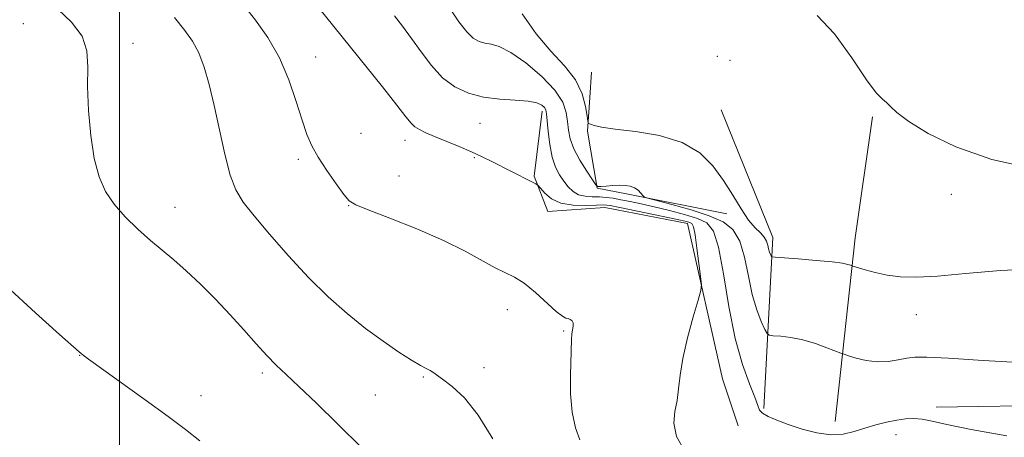
# Model space of a CAD drawing. Extents: x 2169800 to 2172700, y 347300 to 350200.
# Drawn here: x 2170979 to 2171182, y 347569 to 347655 of the extents above; entities that cross this region are included whole.
import ezdxf

# ---------------------------------------------------------------- set-up
doc = ezdxf.new("R2010")
doc.units = 0
doc.header["$MEASUREMENT"] = 0
for name, color, linetype, lineweight in [('32000', 7, 'Continuous', 0), ('DTM HARD BREAKLINE', 7, 'Continuous', 0), ('DTM SPOT ELEVATION', 2, 'Continuous', 13), ('INDEX CONTOUR', 41, 'Continuous', 13), ('INTERMEDIATE CONTOUR', 44, 'Continuous', 0)]:
    doc.layers.add(name, color=color, linetype=linetype, lineweight=lineweight)

msp = doc.modelspace()

# ---------------------------------------------------------------- linework, layer by layer
at = {"layer": '32000', "flags": 128}
msp.add_lwpolyline([(2171000, 350000), (2171000, 347500)], dxfattribs=at)
at = {"layer": 'DTM HARD BREAKLINE'}
for points in [[(2171096.48, 347639.14, 1181.52), (2171096.84, 347644.33, 1181.05)], [(2171124.64, 347615.22, 1182.51), (2171104.06, 347619.3, 1184.32), (2171098.01, 347620.52, 1184.04), (2171096.01, 347632.23, 1182.14), (2171096.48, 347639.14, 1181.52)], [(2171116.56, 347613.22, 1188.56), (2171099.61, 347616.48, 1188.8), (2171087.91, 347615.69, 1188.8), (2171085.09, 347622.96, 1187.75), (2171086.73, 347636.28, 1186.42)], [(2171132.22, 347575.23, 1185.87), (2171134.06, 347610.33, 1181.5), (2171123.44, 347636.56, 1180.93)], [(2171146.88, 347572.53, 1185.54), (2171150.95, 347610.3, 1181.36), (2171154.54, 347635.17, 1180.17)], [(2171116.56, 347613.22, 1188.56), (2171123.77, 347581.32, 1187.19), (2171126.98, 347571.63, 1186.42)], [(2171220.04, 347576.3, 1184.93), (2171167.6, 347575.51, 1185.69)]]:
    msp.add_polyline3d(points, dxfattribs=at)
at = {"layer": 'DTM SPOT ELEVATION'}
for p in [(2170980.24, 347654.31, 1194.69), (2171002.72, 347650.25, 1193.59), (2171040.26, 347647.47, 1189.23), (2171122.67, 347647.59, 1180.76), (2171125.3, 347646.76, 1180.62), (2171073.97, 347633.83, 1186.82), (2171049.53, 347631.76, 1189.01), (2171058.59, 347630.34, 1188.58), (2171036.69, 347626.39, 1190.33), (2171072.77, 347626.78, 1188.18), (2171057.34, 347622.99, 1189.42), (2171170.75, 347619.2, 1180.52), (2171011.38, 347616.53, 1193.36), (2171047.04, 347616.92, 1190.04), (2171079.6, 347595.5, 1190.6), (2171163.56, 347594.48, 1182.63), (2171091.16, 347591.16, 1190.14), (2170991.82, 347586.17, 1196.03), (2171074.81, 347583.61, 1191.46), (2171029.31, 347582.5, 1194.34), (2171062.33, 347581.66, 1192.15), (2171016.68, 347577.84, 1195.39), (2171052.45, 347578.02, 1193), (2171159.37, 347569.87, 1186.51)]:
    msp.add_point(p, dxfattribs=at)
at = {"layer": 'INDEX CONTOUR'}
for points in [[(2171094.491, 347568.755, 1190), (2171093.536, 347571.269, 1190), (2171092.865, 347574.446, 1190), (2171092.573, 347578.219, 1190), (2171092.55, 347582.085, 1190), (2171092.743, 347589.385, 1190), (2171092.827, 347590.502, 1190), (2171093.078, 347592.215, 1190), (2171093.064, 347592.826, 1190), (2171092.853, 347593.255, 1190), (2171092.493, 347593.526, 1190), (2171092.067, 347593.677, 1190), (2171091.598, 347593.793, 1190), (2171090.872, 347594.17, 1190), (2171089.616, 347595.154, 1190), (2171085.339, 347599.078, 1190), (2171083.035, 347600.983, 1190), (2171081.047, 347602.234, 1190), (2171077.046, 347604.122, 1190), (2171070.917, 347607.515, 1190), (2171066.456, 347609.746, 1190), (2171061.005, 347612.122, 1190), (2171055.484, 347614.333, 1190), (2171051.039, 347616.037, 1190), (2171048.462, 347617.057, 1190), (2171047.12, 347617.884, 1190), (2171046.025, 347619.172, 1190), (2171044.427, 347621.372, 1190), (2171042.523, 347624.123, 1190), (2171040.75, 347626.857, 1190), (2171039.426, 347629.197, 1190), (2171038.407, 347631.528, 1190), (2171037.429, 347634.425, 1190), (2171036.256, 347638.278, 1190), (2171034.755, 347642.741, 1190), (2171032.82, 347647.282, 1190), (2171030.428, 347651.439, 1190), (2171027.89, 347655.019, 1190), (2171025.603, 347657.9, 1190)], [(2171188.001, 347624.396, 1180), (2171179.04, 347626.405, 1180), (2171171.627, 347628.98, 1180), (2171165.953, 347631.742, 1180), (2171161.974, 347634.216, 1180), (2171159.559, 347636.034, 1180), (2171158.224, 347637.267, 1180), (2171157.402, 347638.094, 1180), (2171156.555, 347638.8, 1180), (2171155.3, 347640.089, 1180), (2171153.286, 347642.775, 1180), (2171150.313, 347647.246, 1180), (2171146.768, 347652.207, 1180), (2171143.184, 347655.942, 1180)]]:
    msp.add_polyline3d(points, dxfattribs=at)
at = {"layer": 'INTERMEDIATE CONTOUR'}
for points in [[(2171115.989, 347566.435, 1188), (2171114.294, 347569.493, 1188), (2171113.753, 347572.178, 1188), (2171113.969, 347574.571, 1188), (2171114.425, 347576.861, 1188), (2171114.737, 347579.256, 1188), (2171115.041, 347582.036, 1188), (2171115.602, 347585.5, 1188), (2171116.584, 347589.746, 1188), (2171117.741, 347594.051, 1188), (2171118.725, 347597.487, 1188), (2171119.266, 347599.462, 1188), (2171119.401, 347600.713, 1188), (2171119.247, 347602.316, 1188), (2171118.916, 347605.007, 1188), (2171118.504, 347608.188, 1188), (2171118.101, 347610.925, 1188), (2171117.769, 347612.518, 1188), (2171117.439, 347613.201, 1188), (2171117.015, 347613.439, 1188), (2171116.347, 347613.636, 1188), (2171115.1, 347613.934, 1188), (2171112.891, 347614.413, 1188), (2171109.559, 347615.108, 1188), (2171102.645, 347616.519, 1188), (2171100.66, 347616.899, 1188), (2171099.35, 347617.042, 1188), (2171097.896, 347617.021, 1188), (2171095.705, 347616.932, 1188), (2171093.089, 347616.982, 1188), (2171090.589, 347617.398, 1188), (2171088.64, 347618.314, 1188), (2171087.269, 347619.453, 1188), (2171085.903, 347621.02, 1188), (2171085.398, 347621.395, 1188), (2171084.456, 347621.888, 1188), (2171076.375, 347625.963, 1188), (2171074.401, 347626.921, 1188), (2171072.217, 347627.921, 1188), (2171069.664, 347629.02, 1188), (2171064.635, 347631.113, 1188), (2171062.824, 347631.886, 1188), (2171061.521, 347632.517, 1188), (2171060.583, 347633.112, 1188), (2171059.807, 347633.843, 1188), (2171058.746, 347635.148, 1188), (2171056.889, 347637.534, 1188), (2171053.921, 347641.287, 1188), (2171039.078, 347659.828, 1188)], [(2171049.804, 347567.051, 1194), (2171044.799, 347571.993, 1194), (2171040.379, 347576.293, 1194), (2171036.788, 347579.725, 1194), (2171034.148, 347582.196, 1194), (2171032.106, 347584.133, 1194), (2171030.186, 347586.094, 1194), (2171028, 347588.514, 1194), (2171025.491, 347591.357, 1194), (2171022.687, 347594.463, 1194), (2171019.647, 347597.663, 1194), (2171016.564, 347600.744, 1194), (2171013.664, 347603.481, 1194), (2171011.099, 347605.739, 1194), (2171006.307, 347609.762, 1194), (2171003.719, 347612.06, 1194), (2171001.151, 347614.571, 1194), (2170998.874, 347617.171, 1194), (2170997.098, 347619.819, 1194), (2170995.776, 347622.826, 1194), (2170994.795, 347626.589, 1194), (2170994.068, 347631.317, 1194), (2170993.602, 347636.476, 1194), (2170993.427, 347641.345, 1194), (2170993.476, 347645.378, 1194), (2170993.279, 347648.73, 1194), (2170992.274, 347651.731, 1194), (2170990.121, 347654.612, 1194), (2170987.399, 347657.205, 1194)], [(2171076.569, 347568.962, 1192), (2171073.609, 347573.832, 1192), (2171070.771, 347577.392, 1192), (2171068.243, 347579.756, 1192), (2171066.284, 347581.24, 1192), (2171064.31, 347582.675, 1192), (2171063.715, 347583.041, 1192), (2171062.949, 347583.437, 1192), (2171061.764, 347584.067, 1192), (2171059.933, 347585.138, 1192), (2171057.308, 347586.805, 1192), (2171054.062, 347589.018, 1192), (2171050.448, 347591.674, 1192), (2171046.675, 347594.703, 1192), (2171042.775, 347598.16, 1192), (2171038.741, 347602.129, 1192), (2171034.63, 347606.581, 1192), (2171030.783, 347611.017, 1192), (2171027.608, 347614.824, 1192), (2171025.384, 347617.642, 1192), (2171023.873, 347620.126, 1192), (2171022.706, 347623.187, 1192), (2171021.583, 347627.459, 1192), (2171020.466, 347632.462, 1192), (2171019.384, 347637.44, 1192), (2171018.35, 347641.772, 1192), (2171017.318, 347645.371, 1192), (2171016.226, 347648.29, 1192), (2171014.984, 347650.655, 1192), (2171013.398, 347652.901, 1192), (2171011.246, 347655.536, 1192)], [(2171182.142, 347569.606, 1186), (2171174.812, 347570.916, 1186), (2171169.816, 347571.903, 1186), (2171166.753, 347572.59, 1186), (2171164.743, 347573.002, 1186), (2171163.026, 347573.166, 1186), (2171161.327, 347573.104, 1186), (2171159.496, 347572.844, 1186), (2171157.428, 347572.412, 1186), (2171155.207, 347571.844, 1186), (2171152.963, 347571.178, 1186), (2171150.773, 347570.483, 1186), (2171148.505, 347569.954, 1186), (2171145.976, 347569.815, 1186), (2171143.086, 347570.216, 1186), (2171140.072, 347570.996, 1186), (2171137.256, 347571.918, 1186), (2171134.912, 347572.785, 1186), (2171133.134, 347573.558, 1186), (2171131.965, 347574.234, 1186), (2171131.372, 347574.882, 1186), (2171130.999, 347575.84, 1186), (2171130.409, 347577.514, 1186), (2171129.291, 347580.263, 1186), (2171127.829, 347584.25, 1186), (2171126.33, 347589.592, 1186), (2171125.038, 347596.161, 1186), (2171123.931, 347602.862, 1186), (2171122.921, 347608.356, 1186), (2171121.885, 347611.679, 1186), (2171120.558, 347613.34, 1186), (2171118.639, 347614.221, 1186), (2171115.953, 347615.045, 1186), (2171112.833, 347615.882, 1186), (2171109.738, 347616.645, 1186), (2171107.038, 347617.264, 1186), (2171104.768, 347617.746, 1186), (2171102.874, 347618.12, 1186), (2171101.287, 347618.405, 1186), (2171099.873, 347618.601, 1186), (2171098.486, 347618.7, 1186), (2171097.022, 347618.723, 1186), (2171095.557, 347618.812, 1186), (2171094.21, 347619.131, 1186), (2171093.068, 347619.806, 1186), (2171092.086, 347620.776, 1186), (2171091.181, 347621.937, 1186), (2171090.299, 347623.231, 1186), (2171089.484, 347624.805, 1186), (2171088.802, 347626.85, 1186), (2171088.306, 347629.435, 1186), (2171087.974, 347632.131, 1186), (2171087.624, 347635.785, 1186), (2171087.465, 347636.548, 1186), (2171087.183, 347637.033, 1186), (2171086.648, 347637.521, 1186), (2171085.629, 347637.997, 1186), (2171083.866, 347638.357, 1186), (2171081.218, 347638.559, 1186), (2171078.01, 347638.759, 1186), (2171074.687, 347639.17, 1186), (2171071.612, 347639.98, 1186), (2171068.828, 347641.291, 1186), (2171066.299, 347643.183, 1186), (2171063.989, 347645.665, 1186), (2171061.867, 347648.468, 1186), (2171059.902, 347651.255, 1186), (2171058.074, 347653.747, 1186), (2171056.405, 347655.908, 1186)], [(2171185.81, 347584.613, 1184), (2171177.271, 347585.108, 1184), (2171170.126, 347585.565, 1184), (2171165.663, 347585.788, 1184), (2171163.2, 347585.769, 1184), (2171161.566, 347585.549, 1184), (2171159.798, 347585.195, 1184), (2171157.765, 347584.88, 1184), (2171155.548, 347584.803, 1184), (2171153.263, 347585.093, 1184), (2171151.178, 347585.59, 1184), (2171149.601, 347586.062, 1184), (2171148.69, 347586.352, 1184), (2171148.01, 347586.595, 1184), (2171145.176, 347587.701, 1184), (2171142.802, 347588.542, 1184), (2171140.222, 347589.297, 1184), (2171137.773, 347589.787, 1184), (2171135.687, 347590.049, 1184), (2171134.171, 347590.171, 1184), (2171133.331, 347590.273, 1184), (2171132.879, 347590.609, 1184), (2171132.429, 347591.472, 1184), (2171131.691, 347593.096, 1184), (2171130.762, 347595.502, 1184), (2171129.838, 347598.657, 1184), (2171129.047, 347602.427, 1184), (2171128.259, 347606.29, 1184), (2171127.274, 347609.621, 1184), (2171125.891, 347611.967, 1184), (2171123.885, 347613.562, 1184), (2171121.027, 347614.808, 1184), (2171117.278, 347616.011, 1184), (2171113.361, 347617.107, 1184), (2171108.426, 347618.403, 1184), (2171107.701, 347618.671, 1184), (2171107.397, 347618.97, 1184), (2171106.999, 347619.465, 1184), (2171106.422, 347620.057, 1184), (2171105.69, 347620.582, 1184), (2171104.815, 347620.912, 1184), (2171103.781, 347621.061, 1184), (2171102.562, 347621.081, 1184), (2171101.178, 347621.022, 1184), (2171099.835, 347620.927, 1184), (2171098.786, 347620.838, 1184), (2171098.175, 347620.84, 1184), (2171097.723, 347621.184, 1184), (2171097.038, 347622.165, 1184), (2171095.865, 347623.956, 1184), (2171094.47, 347626.236, 1184), (2171093.25, 347628.564, 1184), (2171092.505, 347630.599, 1184), (2171092.134, 347632.41, 1184), (2171091.931, 347634.171, 1184), (2171091.661, 347636.042, 1184), (2171090.937, 347638.152, 1184), (2171089.336, 347640.616, 1184), (2171086.628, 347643.443, 1184), (2171083.358, 347646.207, 1184), (2171080.267, 347648.371, 1184), (2171077.924, 347649.561, 1184), (2171076.232, 347650.047, 1184), (2171074.928, 347650.258, 1184), (2171073.765, 347650.592, 1184), (2171072.581, 347651.31, 1184), (2171071.233, 347652.64, 1184), (2171069.645, 347654.695, 1184), (2171068.012, 347657.131, 1184)], [(2171189.326, 347603.952, 1182), (2171180.781, 347603.591, 1182), (2171173.628, 347602.978, 1182), (2171167.904, 347602.429, 1182), (2171163.566, 347602.195, 1182), (2171160.257, 347602.278, 1182), (2171157.542, 347602.615, 1182), (2171155.092, 347603.13, 1182), (2171153.006, 347603.69, 1182), (2171150.269, 347604.543, 1182), (2171149.988, 347604.651, 1182), (2171149.472, 347604.827, 1182), (2171148.345, 347605.069, 1182), (2171146.224, 347605.354, 1182), (2171142.954, 347605.657, 1182), (2171139.3, 347605.936, 1182), (2171134.558, 347606.275, 1182), (2171133.904, 347606.38, 1182), (2171133.734, 347606.558, 1182), (2171133.586, 347606.883, 1182), (2171133.4, 347607.364, 1182), (2171133.216, 347607.995, 1182), (2171133.043, 347608.759, 1182), (2171132.782, 347609.598, 1182), (2171132.307, 347610.445, 1182), (2171131.516, 347611.291, 1182), (2171130.434, 347612.36, 1182), (2171129.11, 347613.941, 1182), (2171127.586, 347616.22, 1182), (2171125.869, 347619.016, 1182), (2171123.955, 347622.049, 1182), (2171121.785, 347625.046, 1182), (2171119.068, 347627.744, 1182), (2171115.455, 347629.881, 1182), (2171110.816, 347631.284, 1182), (2171105.905, 347632.118, 1182), (2171101.696, 347632.638, 1182), (2171098.924, 347633.05, 1182), (2171097.383, 347633.381, 1182), (2171096.627, 347633.614, 1182), (2171096.261, 347633.795, 1182), (2171096.082, 347634.234, 1182), (2171095.939, 347635.31, 1182), (2171095.654, 347637.273, 1182), (2171094.964, 347639.874, 1182), (2171093.58, 347642.739, 1182), (2171091.328, 347645.605, 1182), (2171088.491, 347648.653, 1182), (2171085.462, 347652.177, 1182), (2171082.603, 347656.308, 1182)], [(2171016.455, 347568.554, 1196), (2171013.51, 347570.919, 1196), (2171009.97, 347573.573, 1196), (2171005.264, 347576.992, 1196), (2170993.576, 347585.379, 1196), (2170992.482, 347586.181, 1196), (2170992.085, 347586.492, 1196), (2170991.692, 347586.833, 1196), (2170987.657, 347590.435, 1196), (2170982.726, 347594.867, 1196), (2170976.794, 347600.384, 1196)]]:
    msp.add_polyline3d(points, dxfattribs=at)

doc.saveas('drawing.dxf')
